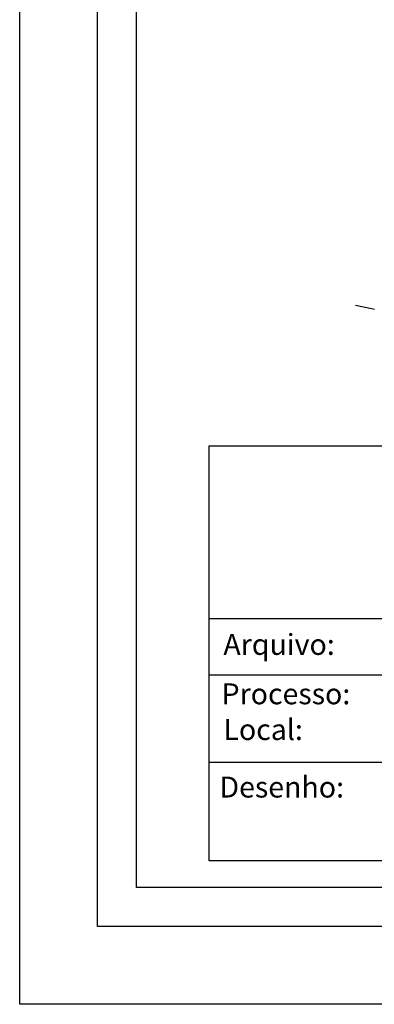
# Model space of a CAD drawing. Extents: x 176955 to 177059, y 1669563 to 1669710.
# Drawn here: x 176955 to 176978, y 1669563 to 1669627 of the extents above; entities that cross this region are included whole.
import ezdxf

# ---------------------------------------------------------------- set-up
doc = ezdxf.new("R2010")
doc.units = 0
doc.header["$LTSCALE"] = 5
doc.header["$MEASUREMENT"] = 0
doc.linetypes.add('DASHED2', pattern=[0.375, 0.25, -0.125])
doc.layers.get('0').update_dxf_attribs({"linetype": 'CONTINUOUS'})
doc.layers.get('DEFPOINTS').update_dxf_attribs({"linetype": 'CONTINUOUS'})
for name, color, linetype in [('T-DIM', 1, 'CONTINUOUS'), ('T-MFIO-EXI', 7, 'DASHED2'), ('T-TEXTP', 7, 'CONTINUOUS')]:
    doc.layers.add(name, color=color, linetype=linetype)
doc.styles.get("Standard").update_dxf_attribs({"font": 'ARIAL.TTF', "height": 1})

# ---------------------------------------------------------------- blocks, each defined once
blk = doc.blocks.new('A4_Selo_UPV')
blk.add_lwpolyline([(10, 287), (197.77, 287), (197.77, 10), (10, 10)], close=True)
at = {"layer": 'DEFPOINTS'}
blk.add_lwpolyline([(0, 293.45), (207.77, 293.45), (207.77, 0), (0, 0)], close=True, dxfattribs=at)
at = {"layer": 'T-DIM'}
blk.add_lwpolyline([(15, 282), (192.77, 282), (192.77, 15), (15, 15)], close=True, dxfattribs=at)
at = {"layer": 'T-TEXTP'}
for p, q in [((24.32, 71.72), (188.74, 71.72)), ((24.32, 18.44), (24.32, 71.72)), ((24.32, 49.54), (188.74, 49.54)), ((124.03, 42.25), (24.32, 42.25)), ((124.03, 31.06), (24.32, 31.06)), ((188.74, 18.44), (24.32, 18.44))]:
    blk.add_line(p, q, dxfattribs=at)
at = {"layer": 'T-TEXTP', "char_height": 2.6851, "attachment_point": 1}
for s, insert in [('{\\fArial|b0|i0|c0|p34;Arquivo:}', (26.15, 47.56)), ('{\\fArial|b0|i0|c0|p34;Processo:}', (25.92, 41.22)), ('{\\fArial|b0|i0|c0|p34;Local:}', (26.16, 36.63)), ('{\\fArial|b0|i0|c0|p34;Desenho:}', (25.65, 29.24))]:
    blk.add_mtext(s, dxfattribs=dict(at, insert=insert))

msp = doc.modelspace()

# ---------------------------------------------------------------- linework, layer by layer
at = {"layer": 'T-MFIO-EXI'}
msp.add_arc((177001.386, 1669722.916), 117.264, 257.84339, 266.00933, dxfattribs=at)

# ---------------------------------------------------------------- block references
at = {"layer": 'T-TEXTP', "xscale": 0.5, "yscale": 0.5, "zscale": 0.5}
msp.add_blockref('A4_Selo_UPV', (176955.134, 1669563.38), dxfattribs=at)

doc.saveas('drawing.dxf')
